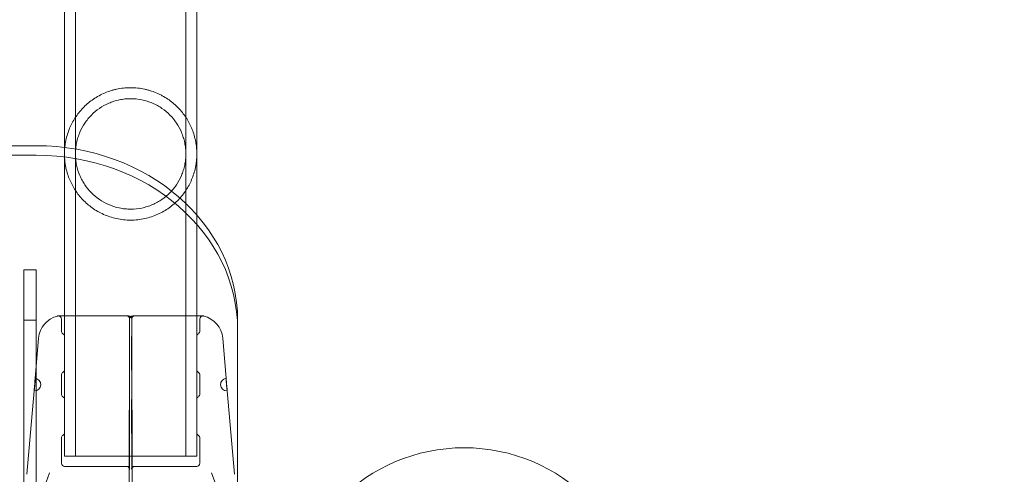
# Model space of a CAD drawing. Extents: x -737 to 89, y -368 to 142.
# Drawn here: x -272 to -262, y -230 to -226 of the extents above; entities that cross this region are included whole.
import ezdxf

# ---------------------------------------------------------------- set-up
doc = ezdxf.new("R2010")
doc.units = 0
doc.header["$MEASUREMENT"] = 0
doc.header["$PDMODE"] = 68
doc.header["$PDSIZE"] = 5
doc.styles.get("Standard").update_dxf_attribs({"font": 'Helvetica LT 57 Condensed_0.ttf'})
doc.dimstyles.new('FEET-METERS', dxfattribs={"dimtxt": 12, "dimasz": 7, "dimexe": 3, "dimexo": 3, "dimgap": 3, "dimtad": 0, "dimdec": 1, "dimzin": 3, "dimdsep": 46, "dimlunit": 4, "dimtxsty": 'Standard', "dimcen": 0.09, "dimadec": 0, "dimazin": 0, "dimtfac": 2, "dimtdec": 1, "dimtofl": 0, "dimtmove": 0, "dimatfit": 3, "dimfxl": 1, "dimfrac": 2, "dimtolj": 1, "dimtzin": 3, "dimarcsym": 0})

# ---------------------------------------------------------------- blocks, each defined once
blk = doc.blocks.new('*D144')
at = {"color": 0, "lineweight": -2, "transparency": 16777216}
for p, q in [((-261.5645, 80.1605), (-643.4427, 80.1605)), ((-640.4427, 73.1605), (-640.4427, -175.9101)), ((-640.4427, -361.007), (-640.4427, -277.9269)), ((-219.1454, -368.007), (-643.4427, -368.007))]:
    blk.add_line(p, q, dxfattribs=at)
at = {"color": 0, "lineweight": 0, "transparency": 16777216}
for points in [[(-641.6094, 73.1605), (-639.276, 73.1605), (-640.4427, 80.1605)], [(-641.6094, -361.007), (-639.276, -361.007), (-640.4427, -368.007)]]:
    blk.add_solid(points, dxfattribs=at)
at = {"layer": 'Defpoints', "color": 0, "lineweight": 0, "transparency": 16777216}
for p in [(-258.5645, 80.1605), (-640.4427, -368.007), (-216.1454, -368.007)]:
    blk.add_point(p, dxfattribs=at)
at = {"color": 0, "lineweight": 0, "transparency": 16777216, "insert": (-640.4427, -226.9185), "char_height": 12, "attachment_point": 5, "rotation": 90}
blk.add_mtext('\\A1;37\'-4" [11.4M]', dxfattribs=at)
blk = doc.blocks.new('new block')
at = {"color": 0, "linetype": 'Continuous', "lineweight": 0}
for p, q in [((-271.3796, -224.7132), (-271.3796, -226.0132)), ((-271.2706, -224.7132), (-271.2706, -226.0132)), ((-270.1736, -226.0132), (-270.1736, -224.7132)), ((-270.0646, -226.0132), (-270.0646, -224.7132)), ((-271.3796, -226.8958), (-271.3796, -226.0132)), ((-271.2706, -229.9598), (-271.2706, -226.0132)), ((-270.1736, -229.9598), (-270.1736, -226.0132)), ((-270.0646, -227.5658), (-270.0646, -226.0132)), ((-299.1596, -226.8787), (-271.6596, -226.8787)), ((-299.1596, -226.9725), (-271.6596, -226.9725)), ((-271.3796, -229.9598), (-271.3796, -226.8958)), ((-270.0646, -229.9598), (-270.0646, -227.5658)), ((-271.7846, -228.1108), (-271.7846, -228.6108)), ((-271.6596, -228.1108), (-271.7846, -228.1108)), ((-271.6596, -228.6108), (-271.6596, -228.1108)), ((-271.7846, -228.6108), (-271.6596, -228.6108)), ((-271.7846, -231.6419), (-271.7846, -228.6108)), ((-271.6596, -231.6419), (-271.6596, -228.6108)), ((-270.7638, -228.5683), (-271.4409, -228.5683)), ((-271.4096, -228.5996), (-271.4096, -228.7189)), ((-270.743, -228.5683), (-270.7638, -228.5683)), ((-270.7367, -230.8857), (-270.7338, -228.6463)), ((-270.7325, -228.5996), (-270.7325, -228.7189)), ((-270.7117, -228.7189), (-270.7117, -228.5996)), ((-270.7104, -228.6463), (-270.7076, -230.8857)), ((-270.6805, -228.5683), (-270.7013, -228.5683)), ((-270.0034, -228.5683), (-270.6805, -228.5683)), ((-270.0346, -228.7189), (-270.0346, -228.5996)), ((-269.6596, -228.6108), (-269.6596, -228.7045)), ((-269.6596, -228.7045), (-269.6596, -231.7356)), ((-271.6363, -228.7899), (-271.6712, -229.1894)), ((-271.3796, -229.103), (-271.3796, -228.7723)), ((-270.7321, -229.103), (-270.7321, -228.7723)), ((-270.7122, -228.7723), (-270.7122, -229.103)), ((-270.0646, -228.7723), (-270.0646, -229.103)), ((-269.808, -228.7899), (-269.773, -229.1894)), ((-271.4096, -229.1564), (-271.4096, -229.3439)), ((-270.7325, -229.1564), (-270.7325, -229.3439)), ((-270.7117, -229.3439), (-270.7117, -229.1564)), ((-270.0346, -229.3439), (-270.0346, -229.1564)), ((-271.6819, -229.3109), (-271.7545, -230.1408)), ((-269.7624, -229.3109), (-269.6898, -230.1408)), ((-271.3796, -229.728), (-271.3796, -229.3973)), ((-270.7321, -229.728), (-270.7321, -229.3973)), ((-270.7122, -229.3973), (-270.7122, -229.728)), ((-270.0646, -229.3973), (-270.0646, -229.728)), ((-271.4096, -229.7814), (-271.4096, -230.0314)), ((-270.7325, -229.7814), (-270.7325, -230.0314)), ((-270.7117, -230.0314), (-270.7117, -229.7814)), ((-270.0346, -230.0314), (-270.0346, -229.7814)), ((-271.3796, -229.9598), (-270.0646, -229.9598)), ((-271.3784, -230.0627), (-270.7629, -230.0627)), ((-270.7439, -230.0627), (-270.7629, -230.0627)), ((-270.7004, -230.0627), (-270.6814, -230.0627)), ((-270.0659, -230.0627), (-270.6814, -230.0627)), ((-271.6865, -230.5617), (-271.5268, -230.1263)), ((-269.7577, -230.5617), (-269.9175, -230.1263))]:
    blk.add_line(p, q, dxfattribs=at)
blk.add_circle((-267.4096, -231.6274), 1.75, dxfattribs=at)
blk.add_circle((-267.4096, -231.6274), 1.75, dxfattribs=at)
for centre, radius, start, end in [((-271.3872, -228.8117), 0.25, 104.1971, 175), ((-271.4409, -228.5996), 0.0313, 90, 104.1971), ((-271.4409, -228.5996), 0.0312, 0, 90), ((-270.7638, -228.5996), 0.0312, 0, 90), ((-270.743, -228.5996), 0.0312, 3.2791, 90), ((-270.7013, -228.5996), 0.0312, 90, 176.7209), ((-270.6805, -228.5996), 0.0312, 90, 180), ((-270.0034, -228.5996), 0.0312, 90, 180), ((-270.0034, -228.5996), 0.0313, 75.8029, 90), ((-270.057, -228.8117), 0.25, 5, 75.8029), ((-271.3784, -228.7189), 0.0313, 180, 238.66775), ((-271.4109, -228.7723), 0.0313, 0, 58.66775), ((-270.0334, -228.7723), 0.0313, 121.33225, 180), ((-270.0659, -228.7189), 0.0313, 301.33225, 360), ((-271.3784, -229.1564), 0.0313, 121.33225, 180), ((-271.4109, -229.103), 0.0313, 301.33225, 360), ((-270.0334, -229.103), 0.0313, 180, 238.66775), ((-270.0659, -229.1564), 0.0313, 0, 58.66775), ((-271.6765, -229.2502), 0.0625, 270, 84.99948), ((-269.7678, -229.2502), 0.0625, 95.00052, 270), ((-271.6765, -229.2502), 0.0625, 264.99948, 270), ((-269.7678, -229.2502), 0.0625, 270, 275.00052), ((-271.3784, -229.3439), 0.0313, 180, 238.66775), ((-271.4109, -229.3973), 0.0313, 0, 58.66775), ((-270.0334, -229.3973), 0.0313, 121.33225, 180), ((-270.0659, -229.3439), 0.0313, 301.33225, 360), ((-271.4109, -229.728), 0.0313, 301.33225, 360), ((-270.0334, -229.728), 0.0313, 180, 238.66775), ((-271.3784, -229.7814), 0.0313, 121.33225, 180), ((-270.0659, -229.7814), 0.0313, 0, 58.66775), ((-271.3784, -230.0314), 0.0312, 180, 270), ((-270.0659, -230.0314), 0.0312, 270, 0)]:
    blk.add_arc(centre, radius, start, end, dxfattribs=at)
at = {"color": 0, "linetype": 'Continuous', "lineweight": 0, "extrusion": (0, 0, -1)}
for centre, major_axis, ratio, start_param, end_param in [((-271.6596, -228.6108), (2, 0), 0.866025, -1.570796, 0), ((-270.7026, -228.6463), (-0.0312, 0), 0.003865, 0, 0.015461), ((-270.7417, -228.6463), (0.0312, 0.0005), 0.003865, 0, 0.015461), ((-270.7634, -228.7723), (0.0312, 0.0007), 0.005952, 0, 0.023806), ((-270.6809, -228.7723), (-0.0312, 0), 0.005952, 0, 0.023806), ((-270.7634, -229.103), (0.0312, 0), 0.005952, 0, 0.023806), ((-270.6809, -229.103), (-0.0312, -0.0007), 0.005952, 0, 0.023806), ((-270.7634, -229.3973), (0.0312, 0.0007), 0.005952, 0, 0.023806), ((-270.6809, -229.3973), (-0.0312, 0), 0.005952, 0, 0.023806), ((-270.7634, -229.728), (0.0312, 0), 0.005952, 0, 0.023806), ((-270.6809, -229.728), (-0.0312, -0.0007), 0.005952, 0, 0.023806)]:
    blk.add_ellipse(centre, major_axis=major_axis, ratio=ratio, start_param=start_param, end_param=end_param, dxfattribs=at)
at = {"color": 0, "linetype": 'Continuous', "lineweight": 0}
blk.add_ellipse((-271.6596, -228.7045), major_axis=(2, 0), ratio=0.866025, start_param=0, end_param=1.570796, dxfattribs=at)
for points, knots in [([(-270.7221, -226.3023), (-270.7458, -226.3023), (-270.7698, -226.3036), (-270.8166, -226.3087), (-270.8396, -226.3125), (-270.8736, -226.3199), (-270.8848, -226.3226), (-270.9071, -226.3287), (-270.9181, -226.3321), (-270.9507, -226.3429), (-270.9717, -226.3511), (-271.0121, -226.3693), (-271.0316, -226.3793), (-271.0692, -226.401), (-271.0873, -226.4126), (-271.1387, -226.4493), (-271.1694, -226.4762), (-271.2112, -226.5199), (-271.2244, -226.5351), (-271.2494, -226.5664), (-271.261, -226.5825), (-271.2936, -226.6322), (-271.3122, -226.6669), (-271.3358, -226.7229), (-271.343, -226.7422), (-271.3555, -226.7822), (-271.361, -226.8028), (-271.3678, -226.835), (-271.3698, -226.8461), (-271.3734, -226.8684), (-271.3748, -226.8797), (-271.3772, -226.9026), (-271.3782, -226.9142), (-271.3794, -226.9377), (-271.3797, -226.9498), (-271.3796, -226.9854), (-271.3782, -227.0087), (-271.3744, -227.0431), (-271.3729, -227.0546), (-271.3693, -227.0768), (-271.3672, -227.0876), (-271.3603, -227.1195), (-271.3548, -227.14), (-271.3421, -227.1797), (-271.3349, -227.199), (-271.3112, -227.2546), (-271.2926, -227.2892), (-271.26, -227.3385), (-271.2484, -227.3545), (-271.2235, -227.3857), (-271.2102, -227.4008), (-271.1683, -227.4444), (-271.1375, -227.4712), (-271.0863, -227.5077), (-271.0683, -227.5192), (-271.0306, -227.5408), (-271.0112, -227.5508), (-270.9709, -227.5688), (-270.9501, -227.577), (-270.9069, -227.5912), (-270.8845, -227.5974), (-270.8391, -227.6072), (-270.8161, -227.611), (-270.7696, -227.616), (-270.7461, -227.6173), (-270.7221, -227.6173)], [0.0573784, 0.0573784, 0.0573784, 0.0573784, 0.05917138, 0.05917138, 0.06096435, 0.06096435, 0.06186083, 0.06186083, 0.06275732, 0.06275732, 0.06455029, 0.06455029, 0.06634327, 0.06634327, 0.06813624, 0.06813624, 0.07172218, 0.07172218, 0.07351516, 0.07351516, 0.07530813, 0.07530813, 0.07889407, 0.07889407, 0.08068705, 0.08068705, 0.08248002, 0.08248002, 0.08337651, 0.08337651, 0.08427299, 0.08427299, 0.08516948, 0.08516948, 0.08606596, 0.08606596, 0.08785894, 0.08785894, 0.08875542, 0.08875542, 0.08965191, 0.08965191, 0.09144488, 0.09144488, 0.09323785, 0.09323785, 0.0968238, 0.0968238, 0.09861677, 0.09861677, 0.10040975, 0.10040975, 0.10399569, 0.10399569, 0.10578866, 0.10578866, 0.10758164, 0.10758164, 0.10937461, 0.10937461, 0.11116758, 0.11116758, 0.11296055, 0.11296055, 0.11475353, 0.11475353, 0.11475353, 0.11475353]), ([(-270.7221, -227.6173), (-270.6743, -227.6173), (-270.6277, -227.6121), (-270.5596, -227.5973), (-270.5371, -227.5911), (-270.4937, -227.5768), (-270.4728, -227.5686), (-270.4324, -227.5504), (-270.4129, -227.5404), (-270.3751, -227.5187), (-270.3571, -227.5071), (-270.3058, -227.4704), (-270.275, -227.4435), (-270.2331, -227.3997), (-270.2198, -227.3845), (-270.1949, -227.3531), (-270.1833, -227.337), (-270.1507, -227.2874), (-270.132, -227.2526), (-270.1084, -227.1964), (-270.1012, -227.177), (-270.0886, -227.1371), (-270.0832, -227.1165), (-270.0764, -227.0841), (-270.0744, -227.0731), (-270.0709, -227.0508), (-270.0694, -227.0395), (-270.067, -227.0166), (-270.0661, -227.005), (-270.0649, -226.9813), (-270.0646, -226.9693), (-270.0647, -226.9339), (-270.0661, -226.9106), (-270.0699, -226.876), (-270.0715, -226.8646), (-270.0751, -226.8425), (-270.0772, -226.8316), (-270.0841, -226.7997), (-270.0896, -226.7793), (-270.1023, -226.7394), (-270.1095, -226.7202), (-270.1332, -226.6647), (-270.1519, -226.6301), (-270.1846, -226.5807), (-270.1963, -226.5646), (-270.2213, -226.5334), (-270.2345, -226.5183), (-270.2763, -226.4749), (-270.3069, -226.4483), (-270.358, -226.412), (-270.3758, -226.4005), (-270.404, -226.3843), (-270.4137, -226.379), (-270.4333, -226.369), (-270.4432, -226.3643), (-270.4736, -226.3507), (-270.4944, -226.3426), (-270.5268, -226.3319), (-270.5377, -226.3286), (-270.5599, -226.3225), (-270.5713, -226.3197), (-270.6284, -226.3073), (-270.6749, -226.3023), (-270.7221, -226.3023)], [0, 0, 0, 0, 0.00358615, 0.00358615, 0.00537923, 0.00537923, 0.0071723, 0.0071723, 0.00896538, 0.00896538, 0.01075845, 0.01075845, 0.0143446, 0.0143446, 0.01613768, 0.01613768, 0.01793075, 0.01793075, 0.0215169, 0.0215169, 0.02330998, 0.02330998, 0.02510305, 0.02510305, 0.02599959, 0.02599959, 0.02689613, 0.02689613, 0.02779266, 0.02779266, 0.0286892, 0.0286892, 0.03048228, 0.03048228, 0.03137881, 0.03137881, 0.03227535, 0.03227535, 0.03406843, 0.03406843, 0.0358615, 0.0358615, 0.03944765, 0.03944765, 0.04124073, 0.04124073, 0.0430338, 0.0430338, 0.04661995, 0.04661995, 0.04841303, 0.04841303, 0.04930956, 0.04930956, 0.0502061, 0.0502061, 0.05199918, 0.05199918, 0.05289571, 0.05289571, 0.05379225, 0.05379225, 0.0573784, 0.0573784, 0.0573784, 0.0573784]), ([(-270.7221, -226.4113), (-270.741, -226.4113), (-270.7601, -226.4123), (-270.7976, -226.4162), (-270.816, -226.4191), (-270.8524, -226.4267), (-270.8703, -226.4314), (-270.9056, -226.4425), (-270.9228, -226.449), (-270.9727, -226.4705), (-271.0039, -226.4879), (-271.0621, -226.5279), (-271.0885, -226.5502), (-271.1247, -226.5868), (-271.1361, -226.5996), (-271.1579, -226.6262), (-271.1681, -226.64), (-271.1967, -226.6827), (-271.2131, -226.7128), (-271.2337, -226.7613), (-271.24, -226.778), (-271.2508, -226.8126), (-271.2554, -226.8302), (-271.2629, -226.8662), (-271.2658, -226.8846), (-271.2687, -226.9127), (-271.2694, -226.9222), (-271.2704, -226.9412), (-271.2706, -226.9506), (-271.2706, -226.9788), (-271.2697, -226.9975), (-271.2658, -227.0348), (-271.2629, -227.0535), (-271.2516, -227.1077), (-271.2408, -227.1418), (-271.22, -227.1906), (-271.2124, -227.2065), (-271.1958, -227.2369), (-271.1869, -227.2516), (-271.1584, -227.2941), (-271.1368, -227.3205), (-271.0883, -227.3697), (-271.0618, -227.3919), (-271.0045, -227.4313), (-270.9735, -227.4487), (-270.9064, -227.4777), (-270.8714, -227.4889), (-270.8167, -227.5004), (-270.798, -227.5034), (-270.7602, -227.5073), (-270.7412, -227.5083), (-270.7221, -227.5083)], [0.04573158, 0.04573158, 0.04573158, 0.04573158, 0.04715782, 0.04715782, 0.04858405, 0.04858405, 0.05001029, 0.05001029, 0.05143653, 0.05143653, 0.054289, 0.054289, 0.05714147, 0.05714147, 0.0585677, 0.0585677, 0.05999394, 0.05999394, 0.06284641, 0.06284641, 0.06427265, 0.06427265, 0.06569888, 0.06569888, 0.06712512, 0.06712512, 0.06783824, 0.06783824, 0.06855136, 0.06855136, 0.06997759, 0.06997759, 0.07140383, 0.07140383, 0.0742563, 0.0742563, 0.07568254, 0.07568254, 0.07710877, 0.07710877, 0.07996124, 0.07996124, 0.08281372, 0.08281372, 0.08566619, 0.08566619, 0.08851866, 0.08851866, 0.08994489, 0.08994489, 0.09137113, 0.09137113, 0.09137113, 0.09137113]), ([(-270.7221, -227.5083), (-270.684, -227.5083), (-270.6468, -227.5044), (-270.5922, -227.493), (-270.5741, -227.4883), (-270.5388, -227.4771), (-270.5217, -227.4707), (-270.4885, -227.4564), (-270.4724, -227.4485), (-270.4412, -227.4312), (-270.426, -227.4218), (-270.3824, -227.3919), (-270.356, -227.3697), (-270.3198, -227.333), (-270.3082, -227.3201), (-270.2865, -227.2935), (-270.2763, -227.2797), (-270.2477, -227.2372), (-270.2312, -227.207), (-270.2105, -227.1583), (-270.2043, -227.1414), (-270.1935, -227.107), (-270.1889, -227.0895), (-270.1833, -227.0625), (-270.1816, -227.0534), (-270.1787, -227.0349), (-270.1775, -227.0255), (-270.1746, -226.9973), (-270.1736, -226.9786), (-270.1736, -226.941), (-270.1746, -226.9223), (-270.1775, -226.8942), (-270.1787, -226.8848), (-270.1816, -226.8663), (-270.1832, -226.8572), (-270.1889, -226.8301), (-270.1935, -226.8125), (-270.2043, -226.778), (-270.2106, -226.7611), (-270.2313, -226.7124), (-270.2478, -226.6822), (-270.2861, -226.6254), (-270.308, -226.5985), (-270.3562, -226.5498), (-270.3826, -226.5276), (-270.426, -226.4978), (-270.4412, -226.4884), (-270.4726, -226.471), (-270.4887, -226.4631), (-270.5219, -226.4489), (-270.5389, -226.4425), (-270.5741, -226.4313), (-270.5923, -226.4266), (-270.6472, -226.4152), (-270.6844, -226.4113), (-270.7221, -226.4113)], [0, 0, 0, 0, 0.00285822, 0.00285822, 0.00428734, 0.00428734, 0.00571645, 0.00571645, 0.00714556, 0.00714556, 0.00857467, 0.00857467, 0.0114329, 0.0114329, 0.01286201, 0.01286201, 0.01429112, 0.01429112, 0.01714934, 0.01714934, 0.01857846, 0.01857846, 0.02000757, 0.02000757, 0.02072212, 0.02072212, 0.02143668, 0.02143668, 0.02286579, 0.02286579, 0.0242949, 0.0242949, 0.02500946, 0.02500946, 0.02572401, 0.02572401, 0.02715313, 0.02715313, 0.02858224, 0.02858224, 0.03144046, 0.03144046, 0.03429869, 0.03429869, 0.03715691, 0.03715691, 0.03858602, 0.03858602, 0.04001513, 0.04001513, 0.04144425, 0.04144425, 0.04287336, 0.04287336, 0.04573158, 0.04573158, 0.04573158, 0.04573158]), ([(-270.7338, -228.6458), (-270.7336, -228.6298), (-270.7333, -228.6167), (-270.7328, -228.6037), (-270.7326, -228.6005), (-270.7325, -228.5978)], [0, 0, 0, 0, 0.0730332, 0.0730332, 0.1021821, 0.1021821, 0.1021821, 0.1021821]), ([(-270.7118, -228.5978), (-270.7115, -228.6024), (-270.7113, -228.6085), (-270.7109, -228.6244), (-270.7106, -228.6343), (-270.7104, -228.6458)], [0, 0, 0, 0, 0.0499511, 0.0499511, 0.1023141, 0.1023141, 0.1023141, 0.1023141]), ([(-270.7325, -228.7189), (-270.7325, -228.7254), (-270.7325, -228.7319), (-270.7325, -228.7444), (-270.7324, -228.7505), (-270.7323, -228.7611), (-270.7322, -228.7657), (-270.7321, -228.7702), (-270.7321, -228.7709), (-270.7321, -228.7716)], [0, 0, 0, 0, 0.01931594, 0.01931594, 0.03940077, 0.03940077, 0.05909946, 0.05909946, 0.06316982, 0.06316982, 0.06316982, 0.06316982]), ([(-270.7122, -228.7716), (-270.7121, -228.7687), (-270.712, -228.7649), (-270.7119, -228.7559), (-270.7119, -228.7504), (-270.7118, -228.7387), (-270.7118, -228.7322), (-270.7117, -228.7234), (-270.7117, -228.7212), (-270.7117, -228.7189)], [0, 0, 0, 0, 0.01763091, 0.01763091, 0.03678611, 0.03678611, 0.05645766, 0.05645766, 0.06319825, 0.06319825, 0.06319825, 0.06319825]), ([(-270.7321, -229.1038), (-270.7322, -229.1067), (-270.7322, -229.1105), (-270.7324, -229.1195), (-270.7324, -229.1249), (-270.7325, -229.1367), (-270.7325, -229.1432), (-270.7325, -229.1519), (-270.7325, -229.1542), (-270.7325, -229.1564)], [0, 0, 0, 0, 0.01763091, 0.01763091, 0.03678611, 0.03678611, 0.05645766, 0.05645766, 0.06319825, 0.06319825, 0.06319825, 0.06319825]), ([(-270.7117, -229.1564), (-270.7117, -229.15), (-270.7118, -229.1434), (-270.7118, -229.131), (-270.7119, -229.1248), (-270.712, -229.1143), (-270.712, -229.1096), (-270.7121, -229.1052), (-270.7122, -229.1044), (-270.7122, -229.1038)], [0, 0, 0, 0, 0.01931594, 0.01931594, 0.03940077, 0.03940077, 0.05909946, 0.05909946, 0.06316982, 0.06316982, 0.06316982, 0.06316982]), ([(-271.671, -229.1879), (-271.6711, -229.1879), (-271.6713, -229.1895), (-271.6716, -229.1943), (-271.6717, -229.1962), (-271.6719, -229.2007), (-271.6721, -229.2034), (-271.6725, -229.212), (-271.673, -229.219), (-271.674, -229.234), (-271.6746, -229.2422), (-271.6757, -229.2545), (-271.6761, -229.2586), (-271.6768, -229.2665), (-271.6773, -229.2704), (-271.6781, -229.278), (-271.6785, -229.2815), (-271.6792, -229.2883), (-271.6796, -229.2915), (-271.6806, -229.3), (-271.6812, -229.3046), (-271.6819, -229.3108), (-271.682, -229.3124), (-271.6819, -229.3124)], [0.007446058, 0.007446058, 0.007446058, 0.007446058, 0.008066344, 0.008066344, 0.008376487, 0.008376487, 0.00868663, 0.00868663, 0.009306915, 0.009306915, 0.009927201, 0.009927201, 0.010237343, 0.010237343, 0.010547486, 0.010547486, 0.010857629, 0.010857629, 0.011167772, 0.011167772, 0.011788057, 0.011788057, 0.012408343, 0.012408343, 0.012408343, 0.012408343]), ([(-271.6819, -229.3124), (-271.6818, -229.3124), (-271.6817, -229.312), (-271.6814, -229.3104), (-271.6811, -229.3093), (-271.6806, -229.3062), (-271.6802, -229.3042), (-271.6795, -229.2997), (-271.6791, -229.2972), (-271.6782, -229.2914), (-271.6778, -229.2882), (-271.6769, -229.2815), (-271.6764, -229.2779), (-271.6755, -229.2704), (-271.6751, -229.2665), (-271.6743, -229.2585), (-271.6739, -229.2544), (-271.6728, -229.2422), (-271.6722, -229.234), (-271.6714, -229.219), (-271.6711, -229.212), (-271.6709, -229.2034), (-271.6708, -229.2007), (-271.6708, -229.1962), (-271.6708, -229.1943), (-271.6708, -229.1911), (-271.6708, -229.1899), (-271.6709, -229.1883), (-271.671, -229.1879), (-271.671, -229.1879)], [0.002482353, 0.002482353, 0.002482353, 0.002482353, 0.002792585, 0.002792585, 0.003102816, 0.003102816, 0.003413048, 0.003413048, 0.003723279, 0.003723279, 0.004033511, 0.004033511, 0.004343743, 0.004343743, 0.004653974, 0.004653974, 0.004964206, 0.004964206, 0.005584669, 0.005584669, 0.006205132, 0.006205132, 0.006515364, 0.006515364, 0.006825595, 0.006825595, 0.007135827, 0.007135827, 0.007446058, 0.007446058, 0.007446058, 0.007446058]), ([(-269.7624, -229.3124), (-269.7624, -229.3124), (-269.7626, -229.312), (-269.7629, -229.3104), (-269.7631, -229.3093), (-269.7637, -229.3062), (-269.7641, -229.3042), (-269.7648, -229.2997), (-269.7652, -229.2972), (-269.7661, -229.2914), (-269.7665, -229.2882), (-269.7674, -229.2815), (-269.7679, -229.2779), (-269.7688, -229.2704), (-269.7692, -229.2665), (-269.77, -229.2585), (-269.7704, -229.2544), (-269.7715, -229.2422), (-269.7721, -229.234), (-269.7729, -229.219), (-269.7732, -229.212), (-269.7734, -229.2034), (-269.7735, -229.2007), (-269.7735, -229.1962), (-269.7735, -229.1943), (-269.7735, -229.1911), (-269.7735, -229.1899), (-269.7734, -229.1883), (-269.7733, -229.1879), (-269.7733, -229.1879)], [0.002482353, 0.002482353, 0.002482353, 0.002482353, 0.002792585, 0.002792585, 0.003102816, 0.003102816, 0.003413048, 0.003413048, 0.003723279, 0.003723279, 0.004033511, 0.004033511, 0.004343743, 0.004343743, 0.004653974, 0.004653974, 0.004964206, 0.004964206, 0.005584669, 0.005584669, 0.006205132, 0.006205132, 0.006515364, 0.006515364, 0.006825595, 0.006825595, 0.007135827, 0.007135827, 0.007446058, 0.007446058, 0.007446058, 0.007446058]), ([(-269.7733, -229.1879), (-269.7731, -229.1879), (-269.773, -229.1895), (-269.7727, -229.1943), (-269.7726, -229.1962), (-269.7724, -229.2007), (-269.7722, -229.2034), (-269.7717, -229.212), (-269.7713, -229.219), (-269.7703, -229.234), (-269.7697, -229.2422), (-269.7686, -229.2545), (-269.7682, -229.2586), (-269.7674, -229.2665), (-269.767, -229.2704), (-269.7662, -229.278), (-269.7658, -229.2815), (-269.7651, -229.2883), (-269.7647, -229.2915), (-269.7637, -229.3), (-269.7631, -229.3046), (-269.7624, -229.3108), (-269.7623, -229.3124), (-269.7624, -229.3124)], [0.007446058, 0.007446058, 0.007446058, 0.007446058, 0.008066344, 0.008066344, 0.008376487, 0.008376487, 0.00868663, 0.00868663, 0.009306915, 0.009306915, 0.009927201, 0.009927201, 0.010237343, 0.010237343, 0.010547486, 0.010547486, 0.010857629, 0.010857629, 0.011167772, 0.011167772, 0.011788057, 0.011788057, 0.012408343, 0.012408343, 0.012408343, 0.012408343]), ([(-270.7325, -229.3439), (-270.7325, -229.3504), (-270.7325, -229.3569), (-270.7325, -229.3694), (-270.7324, -229.3755), (-270.7323, -229.3861), (-270.7322, -229.3907), (-270.7321, -229.3952), (-270.7321, -229.3959), (-270.7321, -229.3966)], [0, 0, 0, 0, 0.01931594, 0.01931594, 0.03940077, 0.03940077, 0.05909946, 0.05909946, 0.06316982, 0.06316982, 0.06316982, 0.06316982]), ([(-270.7122, -229.3966), (-270.7121, -229.3937), (-270.712, -229.3899), (-270.7119, -229.3809), (-270.7119, -229.3754), (-270.7118, -229.3637), (-270.7118, -229.3572), (-270.7117, -229.3484), (-270.7117, -229.3462), (-270.7117, -229.3439)], [0, 0, 0, 0, 0.01763091, 0.01763091, 0.03678611, 0.03678611, 0.05645766, 0.05645766, 0.06319825, 0.06319825, 0.06319825, 0.06319825]), ([(-270.7321, -229.7288), (-270.7322, -229.7317), (-270.7322, -229.7355), (-270.7324, -229.7445), (-270.7324, -229.7499), (-270.7325, -229.7617), (-270.7325, -229.7682), (-270.7325, -229.7769), (-270.7325, -229.7792), (-270.7325, -229.7814)], [0, 0, 0, 0, 0.01763091, 0.01763091, 0.03678611, 0.03678611, 0.05645766, 0.05645766, 0.06319825, 0.06319825, 0.06319825, 0.06319825]), ([(-270.7117, -229.7814), (-270.7117, -229.775), (-270.7118, -229.7684), (-270.7118, -229.756), (-270.7119, -229.7498), (-270.712, -229.7393), (-270.712, -229.7346), (-270.7121, -229.7302), (-270.7122, -229.7294), (-270.7122, -229.7288)], [0, 0, 0, 0, 0.01931594, 0.01931594, 0.03940077, 0.03940077, 0.05909946, 0.05909946, 0.06316982, 0.06316982, 0.06316982, 0.06316982]), ([(-270.7325, -230.0314), (-270.7325, -230.0379), (-270.7325, -230.0445), (-270.7325, -230.0571), (-270.7324, -230.0632), (-270.7323, -230.0738), (-270.7322, -230.0785), (-270.7321, -230.0857), (-270.732, -230.0885), (-270.7319, -230.0902), (-270.7319, -230.0904), (-270.7319, -230.0904), (-270.7319, -230.0904), (-270.7319, -230.0902), (-270.7319, -230.0901), (-270.732, -230.0897), (-270.732, -230.0894), (-270.7321, -230.0887), (-270.7322, -230.0881), (-270.7325, -230.0869), (-270.7326, -230.0863), (-270.733, -230.0848), (-270.7333, -230.0839), (-270.7342, -230.0815), (-270.7348, -230.0801), (-270.7369, -230.0763), (-270.7386, -230.0741), (-270.7427, -230.0698), (-270.7454, -230.0678), (-270.7514, -230.0647), (-270.7546, -230.0636), (-270.7596, -230.0628), (-270.7612, -230.0627), (-270.7629, -230.0627)], [0, 0, 0, 0, 0.0195568, 0.0195568, 0.0396288, 0.0396288, 0.059496, 0.059496, 0.0789165, 0.0789165, 0.084694, 0.084694, 0.0870813, 0.0870813, 0.0890084, 0.0890084, 0.0907759, 0.0907759, 0.0932704, 0.0932704, 0.095389, 0.095389, 0.0982862, 0.0982862, 0.1031982, 0.1031982, 0.1112811, 0.1112811, 0.1211786, 0.1211786, 0.1313229, 0.1313229, 0.1362318, 0.1362318, 0.1362318, 0.1362318]), ([(-270.6814, -230.0627), (-270.6848, -230.0627), (-270.6882, -230.0632), (-270.6945, -230.0654), (-270.6976, -230.067), (-270.703, -230.0711), (-270.7054, -230.0736), (-270.7082, -230.0778), (-270.709, -230.0792), (-270.7104, -230.0821), (-270.7109, -230.0835), (-270.7116, -230.0859), (-270.7118, -230.0868), (-270.7121, -230.088), (-270.7121, -230.0884), (-270.7122, -230.0891), (-270.7123, -230.0895), (-270.7124, -230.09), (-270.7124, -230.0902), (-270.7124, -230.0904), (-270.7124, -230.0904), (-270.7124, -230.0904), (-270.7124, -230.0904), (-270.7124, -230.0903), (-270.7124, -230.09), (-270.7123, -230.0888), (-270.7123, -230.0876), (-270.7122, -230.0839), (-270.7121, -230.0809), (-270.712, -230.0733), (-270.7119, -230.0684), (-270.7118, -230.0574), (-270.7118, -230.0511), (-270.7118, -230.0404), (-270.7117, -230.0359), (-270.7117, -230.0314)], [0, 0, 0, 0, 0.0100668, 0.0100668, 0.0202315, 0.0202315, 0.0303865, 0.0303865, 0.0353592, 0.0353592, 0.0400191, 0.0400191, 0.0431608, 0.0431608, 0.0446787, 0.0446787, 0.046834, 0.046834, 0.0491055, 0.0491055, 0.0515078, 0.0515078, 0.0524781, 0.0524781, 0.0583155, 0.0583155, 0.0687694, 0.0687694, 0.0845126, 0.0845126, 0.1032926, 0.1032926, 0.1229917, 0.1229917, 0.1363539, 0.1363539, 0.1363539, 0.1363539])]:
    blk.add_open_spline(points, degree=3, knots=knots, dxfattribs=at)
blk = doc.blocks.new('b312438')
at = {"lineweight": 0}
blk.add_blockref('new block', (439.7194, 361.1972), dxfattribs=at)

msp = doc.modelspace()

# ---------------------------------------------------------------- block references
at = {"lineweight": 0}
msp.add_blockref('b312438', (-439.7194, -361.1972), dxfattribs=at)

# ---------------------------------------------------------------- dimensions: what is measured, and where the dimension line sits
dim = msp.add_linear_dim(base=(-640.4427, -368.007), p1=(-258.5645, 80.1605), p2=(-216.1454, -368.007), angle=90, dimstyle='FEET-METERS', dxfattribs=at)
dim.commit()
dim.dimension.update_dxf_attribs({"geometry": '*D144', "text_midpoint": (-640.4427, -226.9185), "dimtype": 160})

doc.saveas('drawing.dxf')
